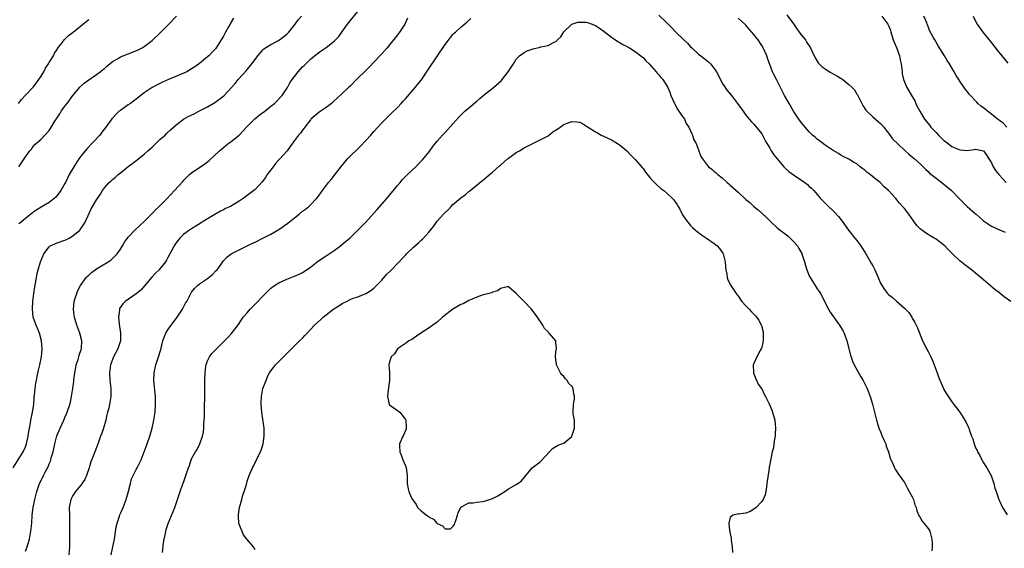
# Model space of a CAD drawing. Units: inches. Extents: x 2574000 to 2577000, y 1515000 to 1518000.
# Drawn here: x 2574204 to 2574452, y 1517405 to 1517538 of the extents above; entities that cross this region are included whole.
import ezdxf

# ---------------------------------------------------------------- set-up
doc = ezdxf.new("R2010")
doc.units = ezdxf.units.IN
doc.header["$MEASUREMENT"] = 0
doc.layers.add('LD25741515_10ft', color=83, linetype='Continuous')

msp = doc.modelspace()

# ---------------------------------------------------------------- linework, layer by layer
at = {"layer": 'LD25741515_10ft'}
for points, elevation in [([(2574201.95, 1517425), (2574204.47, 1517429), (2574205, 1517430.26), (2574205.29, 1517431), (2574205.4, 1517431.4), (2574205.74, 1517433), (2574205.85, 1517434.15), (2574206.06, 1517435), (2574206.33, 1517436.33), (2574206.42, 1517437), (2574206.84, 1517439), (2574207.12, 1517441), (2574207.25, 1517442.75), (2574207.32, 1517443.32), (2574207.47, 1517445), (2574207.66, 1517446.34), (2574207.78, 1517447), (2574208.01, 1517448.01), (2574208.33, 1517449.67), (2574208.65, 1517451), (2574209.05, 1517453), (2574209.24, 1517455), (2574209.1, 1517457), (2574208.54, 1517459), (2574207.69, 1517461), (2574207.01, 1517463), (2574206.78, 1517465), (2574206.86, 1517467), (2574207.12, 1517469), (2574207.36, 1517470.64), (2574207.59, 1517471.59), (2574207.8, 1517473), (2574207.97, 1517474.03), (2574208.2, 1517475), (2574208.8, 1517477), (2574209.65, 1517479), (2574211, 1517480.78), (2574211.29, 1517481), (2574212.45, 1517481.55), (2574213, 1517481.75), (2574215, 1517482.49), (2574215.35, 1517482.65), (2574216.04, 1517483), (2574217, 1517483.53), (2574218.74, 1517485), (2574218.87, 1517485.13), (2574219.7, 1517486.3), (2574220.08, 1517487), (2574221.65, 1517490.35), (2574223, 1517492.68), (2574223.94, 1517494.06), (2574224.51, 1517495), (2574225, 1517495.68), (2574226.18, 1517497), (2574226.61, 1517497.39), (2574227, 1517497.75), (2574227.7, 1517498.3), (2574228.47, 1517499), (2574229, 1517499.43), (2574231, 1517501.04), (2574232.14, 1517501.86), (2574233, 1517502.59), (2574233.24, 1517502.76), (2574235, 1517504.18), (2574235.92, 1517505), (2574237, 1517505.93), (2574238.1, 1517507), (2574239, 1517507.84), (2574240.29, 1517509), (2574240.64, 1517509.36), (2574241.68, 1517510.33), (2574243, 1517511.47), (2574244.97, 1517513), (2574246.27, 1517513.73), (2574247.62, 1517514.38), (2574248.8, 1517515), (2574251, 1517516.12), (2574252.82, 1517517.18), (2574255.1, 1517518.9), (2574257.97, 1517522.03), (2574258.77, 1517523), (2574260.75, 1517525.25), (2574262.19, 1517527), (2574263, 1517528.1), (2574263.74, 1517529), (2574264.29, 1517529.71), (2574265, 1517530.49), (2574265.25, 1517530.75), (2574267, 1517531.9), (2574268.79, 1517532.79), (2574269.15, 1517533), (2574271, 1517534.43), (2574271.52, 1517535), (2574273.11, 1517537), (2574273.91, 1517538.09), (2574274.74, 1517539)], 8640), ([(2574203.32, 1517501), (2574204.01, 1517501.99), (2574205, 1517503.5), (2574206.14, 1517505), (2574206.54, 1517505.46), (2574207, 1517506.09), (2574207.43, 1517506.57), (2574207.86, 1517507), (2574209, 1517507.98), (2574211, 1517510.12), (2574211.38, 1517510.62), (2574212.48, 1517512.48), (2574213, 1517513.32), (2574213.67, 1517514.33), (2574214.07, 1517515), (2574215, 1517516.29), (2574215.55, 1517517), (2574217, 1517518.99), (2574218.84, 1517521.16), (2574219.89, 1517522.11), (2574221.05, 1517522.95), (2574223, 1517524.3), (2574223.92, 1517525), (2574224.52, 1517525.48), (2574225, 1517525.82), (2574225.59, 1517526.41), (2574226.3, 1517527), (2574227, 1517527.53), (2574228.26, 1517528.26), (2574229, 1517528.74), (2574231, 1517529.51), (2574232.09, 1517529.91), (2574233.49, 1517530.51), (2574234.46, 1517531), (2574235, 1517531.37), (2574237, 1517532.85), (2574237.19, 1517533), (2574239.14, 1517534.86), (2574241, 1517536.78), (2574243.21, 1517539)], 8620), ([(2574205, 1517403.97), (2574205.45, 1517405), (2574205.63, 1517405.63), (2574206.07, 1517407), (2574206.42, 1517409), (2574206.59, 1517411), (2574206.74, 1517413), (2574206.99, 1517415), (2574207.37, 1517417), (2574207.69, 1517418.31), (2574207.9, 1517419), (2574208.6, 1517421), (2574208.75, 1517421.25), (2574209, 1517421.83), (2574209.39, 1517422.61), (2574209.56, 1517423), (2574210.08, 1517424.08), (2574210.73, 1517425.27), (2574211, 1517425.99), (2574211.31, 1517426.69), (2574211.4, 1517427), (2574211.53, 1517427.53), (2574212, 1517429), (2574212.23, 1517429.77), (2574212.46, 1517431), (2574212.98, 1517433.02), (2574213.78, 1517435), (2574214.69, 1517437), (2574215, 1517437.72), (2574215.42, 1517438.58), (2574215.59, 1517439), (2574216.26, 1517441), (2574216.41, 1517441.59), (2574216.69, 1517443), (2574216.98, 1517445.02), (2574217.2, 1517446.8), (2574217.22, 1517447.22), (2574217.47, 1517449), (2574217.72, 1517450.28), (2574217.87, 1517451), (2574218.31, 1517452.31), (2574218.5, 1517453), (2574218.59, 1517453.41), (2574219.12, 1517454.88), (2574219.17, 1517455), (2574219.19, 1517455.19), (2574219.3, 1517457), (2574218.76, 1517459), (2574218.01, 1517461), (2574217.54, 1517462.46), (2574217.38, 1517463), (2574217.35, 1517463.35), (2574217.12, 1517465), (2574217.34, 1517467), (2574217.52, 1517467.52), (2574217.96, 1517469), (2574218.26, 1517469.74), (2574218.95, 1517471), (2574220.38, 1517473), (2574220.66, 1517473.34), (2574221, 1517473.64), (2574221.68, 1517474.32), (2574223, 1517475.26), (2574225.94, 1517477), (2574226.55, 1517477.45), (2574227, 1517477.86), (2574227.61, 1517478.39), (2574228.15, 1517479), (2574229, 1517480.21), (2574229.53, 1517481), (2574230.06, 1517481.94), (2574230.81, 1517483), (2574231, 1517483.24), (2574232.62, 1517485), (2574233.87, 1517486.13), (2574235, 1517487.13), (2574237, 1517489.15), (2574237.87, 1517490.13), (2574238.81, 1517491), (2574240.78, 1517493), (2574242.7, 1517495), (2574244.73, 1517497.27), (2574245, 1517497.59), (2574246.43, 1517499), (2574247, 1517499.49), (2574250.29, 1517501.71), (2574251.39, 1517502.6), (2574254.01, 1517505), (2574255, 1517505.85), (2574255.67, 1517506.33), (2574256.5, 1517507), (2574257, 1517507.33), (2574259, 1517509), (2574259.97, 1517510.03), (2574260.84, 1517511), (2574262.94, 1517513.06), (2574264.01, 1517513.99), (2574265.44, 1517515), (2574267, 1517516.26), (2574267.96, 1517517), (2574269.86, 1517519), (2574271.17, 1517521), (2574271.83, 1517522.17), (2574272.36, 1517523), (2574273.87, 1517525), (2574274.43, 1517525.57), (2574275, 1517526.18), (2574275.41, 1517526.59), (2574275.8, 1517527), (2574277, 1517528.16), (2574278.02, 1517529), (2574279, 1517529.78), (2574279.75, 1517530.25), (2574281, 1517531.11), (2574283, 1517532.7), (2574283.31, 1517533), (2574284.15, 1517533.85), (2574284.93, 1517535), (2574286.37, 1517537), (2574287, 1517537.82), (2574289, 1517540.19)], 8650), ([(2574365, 1517539.28), (2574367, 1517537.34), (2574367.33, 1517537), (2574368.19, 1517536.19), (2574369.31, 1517535), (2574371.34, 1517533), (2574372.2, 1517532.2), (2574373, 1517531.3), (2574373.29, 1517531), (2574375, 1517529.45), (2574375.56, 1517529), (2574376.39, 1517528.39), (2574377.51, 1517527.51), (2574378.03, 1517527), (2574379, 1517525.79), (2574379.55, 1517525), (2574380.05, 1517524.05), (2574381, 1517522.07), (2574381.72, 1517521), (2574382.25, 1517520.25), (2574383.34, 1517519), (2574384.88, 1517517), (2574386.26, 1517515), (2574387, 1517514.04), (2574387.82, 1517513), (2574388.37, 1517512.37), (2574389, 1517511.74), (2574391, 1517509.27), (2574391.15, 1517509), (2574391.75, 1517507.75), (2574392.18, 1517507), (2574393, 1517505.7), (2574393.4, 1517505), (2574394.02, 1517504.02), (2574396.6, 1517501), (2574396.77, 1517500.77), (2574397, 1517500.57), (2574397.79, 1517499.79), (2574399, 1517498.93), (2574401.9, 1517497), (2574402.51, 1517496.51), (2574403, 1517496.03), (2574403.56, 1517495.56), (2574404.1, 1517495), (2574405.81, 1517493), (2574406.41, 1517492.41), (2574407.39, 1517491.39), (2574409.44, 1517489.44), (2574410.41, 1517488.41), (2574411.26, 1517487.26), (2574412.88, 1517485), (2574414.51, 1517483), (2574415, 1517482.37), (2574416.02, 1517481), (2574417.29, 1517479), (2574418.65, 1517476.65), (2574419, 1517475.94), (2574419.51, 1517475), (2574420.4, 1517473), (2574420.57, 1517472.57), (2574421, 1517471.58), (2574421.19, 1517471.19), (2574422, 1517470), (2574422.78, 1517469), (2574423, 1517468.78), (2574423.98, 1517467.98), (2574425, 1517467.06), (2574427, 1517465.33), (2574428.17, 1517464.17), (2574428.87, 1517463), (2574429, 1517462.73), (2574429.69, 1517461.69), (2574430.02, 1517461), (2574430.32, 1517460.32), (2574431.62, 1517457), (2574432.1, 1517456.1), (2574432.58, 1517455), (2574433, 1517454.33), (2574433.66, 1517453), (2574434.09, 1517452.09), (2574434.57, 1517451), (2574435.31, 1517449), (2574435.71, 1517447.71), (2574436.87, 1517445), (2574437, 1517444.75), (2574437.64, 1517443.64), (2574439, 1517441.64), (2574439.53, 1517441), (2574440.16, 1517440.16), (2574440.98, 1517439), (2574442.29, 1517437), (2574442.56, 1517436.56), (2574443.26, 1517435), (2574443.36, 1517434.64), (2574443.96, 1517433), (2574444.29, 1517432.29), (2574444.6, 1517431), (2574445, 1517430.03), (2574445.36, 1517429.36), (2574445.48, 1517429), (2574446.05, 1517428.05), (2574446.57, 1517427), (2574447, 1517426.26), (2574447.83, 1517425), (2574448.23, 1517424.23), (2574448.92, 1517423), (2574449.61, 1517421), (2574449.86, 1517419.86), (2574450.15, 1517419), (2574450.83, 1517417), (2574451, 1517416.63), (2574451.8, 1517415), (2574453, 1517413.11)], 8670), ([(2574397.31, 1517539.31), (2574399, 1517537.06), (2574399.82, 1517535.82), (2574400.46, 1517535), (2574401, 1517534.22), (2574402.01, 1517533), (2574402.38, 1517532.38), (2574403.27, 1517531), (2574403.55, 1517530.45), (2574404.48, 1517528.48), (2574405.25, 1517527.25), (2574405.47, 1517527), (2574406.25, 1517526.25), (2574407, 1517525.71), (2574408.06, 1517525), (2574409.97, 1517523.97), (2574411.21, 1517523.21), (2574411.49, 1517523), (2574413, 1517521.8), (2574413.81, 1517521), (2574414.38, 1517520.38), (2574415, 1517519.35), (2574415.14, 1517519.14), (2574415.38, 1517518.62), (2574416.48, 1517516.48), (2574417.26, 1517515.26), (2574417.49, 1517515), (2574419, 1517513.62), (2574419.75, 1517513), (2574420.42, 1517512.42), (2574421, 1517511.94), (2574421.78, 1517511), (2574422.29, 1517510.28), (2574423, 1517509.48), (2574424.03, 1517508.03), (2574427, 1517505.15), (2574428.15, 1517504.15), (2574429.54, 1517503), (2574431, 1517501.7), (2574431.75, 1517501), (2574432.36, 1517500.36), (2574433, 1517499.8), (2574433.39, 1517499.39), (2574435, 1517498.1), (2574437, 1517496.62), (2574438.95, 1517495), (2574440.86, 1517493), (2574441, 1517492.84), (2574441.91, 1517491.91), (2574442.9, 1517491), (2574445, 1517489.12), (2574445.12, 1517489), (2574447, 1517487.36), (2574447.47, 1517487), (2574449, 1517485.98), (2574451, 1517485.04), (2574452.46, 1517484.46)], 8650), ([(2574421.28, 1517539), (2574422.8, 1517537), (2574423, 1517536.67), (2574423.47, 1517535.47), (2574423.57, 1517535), (2574423.8, 1517534.2), (2574424.21, 1517533), (2574424.44, 1517532.44), (2574425, 1517531.14), (2574425.8, 1517529), (2574425.98, 1517527.98), (2574426.23, 1517527), (2574426.38, 1517525.62), (2574426.41, 1517525), (2574426.45, 1517524.45), (2574426.76, 1517523), (2574427, 1517522.42), (2574427.64, 1517521), (2574429, 1517518.73), (2574429.61, 1517517.61), (2574429.92, 1517517), (2574430.24, 1517516.24), (2574430.9, 1517515), (2574432.06, 1517513), (2574433.4, 1517511.4), (2574433.7, 1517511), (2574435, 1517509.61), (2574435.59, 1517509), (2574436.32, 1517508.32), (2574437, 1517507.62), (2574437.37, 1517507.37), (2574437.82, 1517507), (2574439, 1517506.12), (2574440.6, 1517505.4), (2574441, 1517505.26), (2574442.88, 1517505.12), (2574444.68, 1517505.32), (2574445, 1517505.43), (2574447, 1517505), (2574447.84, 1517503.84), (2574448.36, 1517503), (2574449, 1517502.02), (2574449.45, 1517501), (2574450.05, 1517500.05), (2574450.89, 1517499), (2574452.75, 1517497)], 8640), ([(2574452.87, 1517511), (2574451.98, 1517511.98), (2574451, 1517512.65), (2574450.82, 1517512.82), (2574450.55, 1517513), (2574449, 1517514.31), (2574448, 1517515), (2574447.47, 1517515.47), (2574447, 1517515.87), (2574446.33, 1517516.33), (2574445.56, 1517517), (2574445.27, 1517517.27), (2574443.35, 1517519.35), (2574443, 1517519.82), (2574442.46, 1517520.46), (2574442.11, 1517521), (2574441, 1517522.6), (2574440.74, 1517523), (2574440.07, 1517524.07), (2574439.57, 1517525), (2574438.41, 1517527), (2574437.83, 1517527.83), (2574437.14, 1517529), (2574435.54, 1517531.54), (2574435, 1517532.49), (2574434.68, 1517533), (2574434.32, 1517533.68), (2574433.39, 1517535.39), (2574433, 1517536.39), (2574432.82, 1517536.82), (2574432.78, 1517537), (2574432.64, 1517537.36), (2574431.93, 1517539)], 8630), ([(2574444.38, 1517539), (2574445, 1517537.77), (2574445.43, 1517537), (2574446.85, 1517535), (2574449, 1517532.32), (2574450.44, 1517530.44), (2574451.65, 1517529), (2574453.12, 1517527.12)], 8620), ([(2574203.24, 1517517), (2574204.03, 1517517.97), (2574204.97, 1517519), (2574207, 1517521.11), (2574207.85, 1517522.15), (2574209, 1517523.87), (2574209.64, 1517525), (2574210.08, 1517525.92), (2574210.83, 1517527), (2574211, 1517527.32), (2574212.1, 1517529), (2574212.36, 1517529.64), (2574213, 1517530.58), (2574213.15, 1517530.85), (2574214.2, 1517532.2), (2574214.78, 1517533), (2574215.9, 1517534.1), (2574217.08, 1517535), (2574220.37, 1517537.63), (2574221, 1517538.17)], 8610), ([(2574257.53, 1517538.47), (2574256.79, 1517537.21), (2574256.7, 1517537), (2574256.31, 1517536.31), (2574255.54, 1517535), (2574255, 1517533.93), (2574254.49, 1517533), (2574253.2, 1517531), (2574253, 1517530.75), (2574252.13, 1517529.87), (2574251.3, 1517529), (2574251, 1517528.71), (2574249, 1517527.04), (2574247.82, 1517526.18), (2574247, 1517525.69), (2574245.77, 1517525), (2574245, 1517524.62), (2574244.36, 1517524.36), (2574243, 1517523.76), (2574241.19, 1517523), (2574239.67, 1517522.33), (2574239, 1517522), (2574238.3, 1517521.7), (2574236.99, 1517521.01), (2574235, 1517519.66), (2574233, 1517518.06), (2574231.53, 1517517), (2574231, 1517516.59), (2574229, 1517515.22), (2574228.71, 1517515), (2574227.81, 1517514.19), (2574227, 1517513.29), (2574226.87, 1517513.13), (2574225.35, 1517511), (2574225, 1517510.58), (2574224.31, 1517509.69), (2574223.81, 1517509), (2574221.98, 1517507), (2574220.5, 1517505.49), (2574219, 1517503.64), (2574218.54, 1517503), (2574217.21, 1517501), (2574216.1, 1517499), (2574215.72, 1517498.28), (2574215.14, 1517497), (2574215, 1517496.74), (2574213.97, 1517495), (2574213, 1517493.7), (2574212.66, 1517493.34), (2574212.3, 1517493), (2574211, 1517491.94), (2574209, 1517490.81), (2574207.86, 1517490.14), (2574207, 1517489.55), (2574206.69, 1517489.31), (2574206.35, 1517489), (2574205, 1517487.95), (2574203.9, 1517487), (2574203.39, 1517486.61)], 8630), ([(2574301.53, 1517538.47), (2574300.8, 1517537), (2574299.51, 1517535), (2574299, 1517534.27), (2574298.43, 1517533.57), (2574297, 1517531.75), (2574296.35, 1517531), (2574295, 1517529.52), (2574294.55, 1517529), (2574291.83, 1517526.17), (2574290.63, 1517525), (2574289, 1517523.36), (2574288.61, 1517523), (2574287, 1517521.35), (2574286.61, 1517521), (2574285, 1517519.45), (2574283.71, 1517518.29), (2574283, 1517517.62), (2574282.28, 1517517), (2574281, 1517515.96), (2574279.24, 1517514.76), (2574278.13, 1517513.87), (2574277.12, 1517513), (2574277, 1517512.86), (2574275.55, 1517511), (2574275.33, 1517510.67), (2574275, 1517510.25), (2574274.49, 1517509.51), (2574273.99, 1517509), (2574273, 1517507.64), (2574271.91, 1517506.09), (2574271.09, 1517505), (2574271, 1517504.92), (2574269.28, 1517503), (2574269, 1517502.73), (2574268.2, 1517501.8), (2574267.55, 1517501), (2574266.11, 1517499), (2574265.69, 1517498.31), (2574264.83, 1517497.17), (2574263, 1517495.25), (2574262.71, 1517495), (2574261, 1517493.71), (2574260.58, 1517493.42), (2574260.03, 1517493), (2574259, 1517492.33), (2574256.77, 1517491), (2574255.57, 1517490.43), (2574255, 1517490.11), (2574254.26, 1517489.74), (2574251, 1517487.82), (2574248.03, 1517485.97), (2574247, 1517485.35), (2574246.47, 1517485), (2574245, 1517483.96), (2574244.03, 1517483), (2574243.56, 1517482.44), (2574243, 1517481.71), (2574242.54, 1517481), (2574241.96, 1517479.96), (2574241.46, 1517479), (2574241.32, 1517478.68), (2574241, 1517478.11), (2574240.62, 1517477.38), (2574240.35, 1517477), (2574239, 1517475.26), (2574238.78, 1517475), (2574237.9, 1517474.1), (2574236.92, 1517473.08), (2574235.1, 1517470.9), (2574234.13, 1517469.87), (2574233, 1517468.89), (2574230.2, 1517467), (2574229.58, 1517466.42), (2574228.81, 1517465.19), (2574228.76, 1517465), (2574228.76, 1517464.76), (2574228.55, 1517463), (2574228.72, 1517461.28), (2574229.06, 1517459), (2574228.99, 1517457), (2574228.32, 1517455), (2574227.29, 1517453), (2574226.53, 1517451), (2574226.37, 1517449.63), (2574226.25, 1517449), (2574226.36, 1517447), (2574226.58, 1517445), (2574226.59, 1517443), (2574226.24, 1517441), (2574226.05, 1517440.05), (2574225.78, 1517439), (2574225.61, 1517438.39), (2574225.32, 1517437), (2574224.71, 1517435), (2574224.27, 1517433.73), (2574223.98, 1517433), (2574223.45, 1517431.45), (2574223.24, 1517430.76), (2574223, 1517430.09), (2574222.56, 1517429), (2574222.32, 1517428.32), (2574221.53, 1517426.47), (2574221.15, 1517425), (2574220.45, 1517423), (2574220, 1517422), (2574219, 1517420.56), (2574217.65, 1517419), (2574217, 1517418.02), (2574216.48, 1517417), (2574216.1, 1517415), (2574216.12, 1517413), (2574216.17, 1517411), (2574216.12, 1517408.12), (2574216.12, 1517405), (2574215.95, 1517403)], 8660), ([(2574226.66, 1517403), (2574227.11, 1517405), (2574227.43, 1517406.57), (2574227.56, 1517407.56), (2574227.94, 1517410.06), (2574228.16, 1517411), (2574228.77, 1517412.76), (2574228.87, 1517413.13), (2574229, 1517413.41), (2574229.66, 1517415), (2574230.47, 1517417), (2574231, 1517418.74), (2574231.52, 1517421), (2574231.83, 1517422.17), (2574232.22, 1517423), (2574233, 1517424.58), (2574233.26, 1517425), (2574233.83, 1517426.17), (2574234.26, 1517427), (2574235.04, 1517429), (2574235.76, 1517431), (2574236.44, 1517433), (2574237, 1517435), (2574237.44, 1517437), (2574237.76, 1517439), (2574237.9, 1517441), (2574237.84, 1517443), (2574237.45, 1517447), (2574237.5, 1517449), (2574237.95, 1517451), (2574238.65, 1517453), (2574239.18, 1517454.82), (2574239.69, 1517457), (2574240.02, 1517457.98), (2574240.45, 1517459), (2574241, 1517459.86), (2574241.8, 1517461), (2574242.34, 1517461.66), (2574243.2, 1517462.8), (2574244.68, 1517465), (2574245.48, 1517466.52), (2574245.81, 1517467), (2574246.79, 1517469), (2574247, 1517469.32), (2574247.75, 1517470.25), (2574248.45, 1517471), (2574249, 1517471.43), (2574251, 1517472.81), (2574252.25, 1517473.75), (2574253.23, 1517474.77), (2574253.41, 1517475), (2574255, 1517477.21), (2574255.85, 1517478.15), (2574257, 1517479.03), (2574259, 1517480.05), (2574262.34, 1517481.66), (2574263, 1517481.97), (2574265, 1517482.95), (2574267, 1517484), (2574269, 1517485.14), (2574271.28, 1517486.72), (2574273, 1517488.11), (2574274.15, 1517489), (2574275, 1517489.75), (2574275.72, 1517490.28), (2574276.56, 1517491), (2574277, 1517491.42), (2574278.52, 1517493), (2574279, 1517493.57), (2574279.63, 1517494.37), (2574280.03, 1517495), (2574281.54, 1517497), (2574282.2, 1517497.8), (2574283.09, 1517498.91), (2574284.83, 1517501.17), (2574286.39, 1517503), (2574289.76, 1517506.24), (2574292.25, 1517509), (2574293, 1517509.9), (2574294.03, 1517511), (2574295, 1517512.07), (2574296.45, 1517513.55), (2574297, 1517514.02), (2574297.47, 1517514.53), (2574299, 1517515.96), (2574299.95, 1517517), (2574300.43, 1517517.57), (2574301, 1517518.17), (2574303.47, 1517521), (2574304.16, 1517521.84), (2574305.03, 1517522.97), (2574306.61, 1517525.39), (2574309.12, 1517529), (2574311, 1517531.82), (2574312.36, 1517533.64), (2574313, 1517534.38), (2574313.31, 1517534.69), (2574313.67, 1517535), (2574315, 1517536.2), (2574316.54, 1517537.46), (2574317.55, 1517538.45)], 8670), ([(2574239.64, 1517403.64), (2574239.92, 1517406.08), (2574240.07, 1517407), (2574240.37, 1517408.37), (2574240.47, 1517409), (2574240.57, 1517409.43), (2574241.08, 1517410.92), (2574242.75, 1517415), (2574243, 1517415.69), (2574243.4, 1517417), (2574244.08, 1517419), (2574244.7, 1517420.7), (2574244.88, 1517421.12), (2574245, 1517421.5), (2574245.55, 1517423), (2574245.77, 1517423.77), (2574246.18, 1517425), (2574246.42, 1517425.58), (2574246.89, 1517427), (2574247, 1517427.23), (2574248.01, 1517429), (2574248.4, 1517429.6), (2574249.09, 1517431), (2574249.77, 1517433), (2574249.96, 1517434.04), (2574250.06, 1517435), (2574250.1, 1517436.1), (2574250.18, 1517437), (2574250.22, 1517437.78), (2574250.25, 1517440.25), (2574250.33, 1517443), (2574250.36, 1517445.64), (2574250.35, 1517447), (2574250.4, 1517449), (2574250.61, 1517450.61), (2574250.65, 1517451), (2574251, 1517451.99), (2574251.48, 1517453), (2574252.12, 1517453.88), (2574253, 1517454.8), (2574255, 1517456.81), (2574256.11, 1517457.89), (2574257.09, 1517458.91), (2574258.82, 1517461.18), (2574260.04, 1517463), (2574261, 1517464.11), (2574261.79, 1517465), (2574263.4, 1517466.6), (2574265, 1517468.36), (2574265.61, 1517469), (2574267, 1517470.31), (2574267.93, 1517471), (2574269, 1517471.66), (2574271, 1517472.61), (2574272.72, 1517473.28), (2574273, 1517473.41), (2574274.14, 1517473.86), (2574275, 1517474.31), (2574275.44, 1517474.56), (2574277, 1517475.65), (2574278.72, 1517477), (2574280.07, 1517477.93), (2574281, 1517478.48), (2574283, 1517479.82), (2574284.59, 1517481), (2574285.88, 1517482.12), (2574286.92, 1517483), (2574289, 1517484.97), (2574290.02, 1517485.98), (2574291, 1517487.01), (2574293.84, 1517490.16), (2574296.28, 1517493), (2574299, 1517496.26), (2574299.66, 1517497), (2574300.26, 1517497.74), (2574301.25, 1517498.75), (2574301.54, 1517499), (2574303.61, 1517501), (2574304.29, 1517501.71), (2574305, 1517502.39), (2574305.29, 1517502.71), (2574307, 1517504.77), (2574307.93, 1517506.07), (2574309, 1517507.42), (2574310.38, 1517509), (2574311, 1517509.65), (2574313, 1517511.85), (2574314.45, 1517513.55), (2574315.46, 1517514.54), (2574316.03, 1517515), (2574317, 1517515.88), (2574319, 1517517.53), (2574319.76, 1517518.24), (2574321, 1517519.24), (2574323.25, 1517521), (2574325.22, 1517522.78), (2574325.44, 1517523), (2574326.98, 1517525), (2574327.76, 1517526.24), (2574328.27, 1517527), (2574329, 1517528.18), (2574329.84, 1517529), (2574331, 1517529.83), (2574331.74, 1517530.26), (2574333, 1517530.64), (2574333.26, 1517530.74), (2574335, 1517531.17), (2574335.23, 1517531.24), (2574337, 1517531.64), (2574338.36, 1517532.36), (2574339, 1517532.61), (2574339.44, 1517533), (2574340.22, 1517533.78), (2574341, 1517535.03), (2574343, 1517536.97), (2574344.52, 1517537.48), (2574345, 1517537.53), (2574346.53, 1517537.47), (2574347, 1517537.4), (2574348.18, 1517537), (2574348.75, 1517536.75), (2574349, 1517536.66), (2574350, 1517536), (2574351.18, 1517535.18), (2574353, 1517533.7), (2574354.07, 1517533), (2574354.61, 1517532.61), (2574355, 1517532.41), (2574355.89, 1517531.89), (2574357, 1517531.35), (2574357.2, 1517531.2), (2574357.57, 1517531), (2574359, 1517530.13), (2574360.48, 1517529), (2574360.74, 1517528.74), (2574361, 1517528.54), (2574361.72, 1517527.72), (2574362.56, 1517527), (2574364.33, 1517525), (2574364.61, 1517524.61), (2574365, 1517524.19), (2574365.51, 1517523.51), (2574365.99, 1517523), (2574367, 1517521.46), (2574367.25, 1517521), (2574367.8, 1517519.8), (2574368.03, 1517519), (2574368.95, 1517516.95), (2574369, 1517516.88), (2574369.65, 1517515.65), (2574371, 1517513.71), (2574371.46, 1517513), (2574371.89, 1517511.89), (2574372.57, 1517511), (2574373, 1517510.05), (2574373.29, 1517509.29), (2574373.5, 1517509), (2574373.8, 1517507.8), (2574374.31, 1517507), (2574375, 1517505.27), (2574375.61, 1517503.61), (2574375.98, 1517503), (2574377, 1517501.66), (2574377.56, 1517501), (2574378.38, 1517500.38), (2574379, 1517499.79), (2574379.44, 1517499.44), (2574379.89, 1517499), (2574381, 1517498.16), (2574382.25, 1517497), (2574382.67, 1517496.67), (2574383, 1517496.38), (2574385, 1517494.54), (2574387, 1517492.76), (2574387.96, 1517491.96), (2574389, 1517491), (2574390.1, 1517490.1), (2574392.16, 1517488.16), (2574393.16, 1517487.16), (2574395, 1517485.51), (2574397.54, 1517483.54), (2574398.14, 1517483), (2574399, 1517482.14), (2574399.98, 1517481), (2574400.38, 1517480.38), (2574401.1, 1517479.1), (2574401.14, 1517479), (2574401.79, 1517477), (2574402.03, 1517476.03), (2574402.34, 1517475), (2574403, 1517473.44), (2574403.22, 1517473), (2574404.51, 1517471), (2574405, 1517470.21), (2574405.51, 1517469.51), (2574405.79, 1517469), (2574406.27, 1517468.27), (2574406.84, 1517467), (2574407.88, 1517465), (2574408.29, 1517464.29), (2574409.09, 1517463.09), (2574410.62, 1517461), (2574411.52, 1517459.52), (2574411.8, 1517459), (2574412.49, 1517457), (2574413.39, 1517453.39), (2574413.88, 1517451.88), (2574414.29, 1517451), (2574415.97, 1517447.96), (2574416.58, 1517447), (2574417, 1517446.22), (2574417.57, 1517445), (2574418.35, 1517443), (2574418.99, 1517441.01), (2574419.36, 1517439.36), (2574419.63, 1517438.37), (2574419.93, 1517437), (2574420.18, 1517436.18), (2574420.58, 1517435), (2574421, 1517434.06), (2574421.44, 1517433), (2574421.89, 1517431.89), (2574422.29, 1517431), (2574422.44, 1517430.44), (2574422.96, 1517429), (2574423.4, 1517427.4), (2574424.16, 1517425.84), (2574424.49, 1517425), (2574424.65, 1517424.65), (2574425, 1517424.14), (2574425.44, 1517423.44), (2574427, 1517421.26), (2574427.76, 1517419.76), (2574428.25, 1517419), (2574429, 1517417.66), (2574429.31, 1517417), (2574429.67, 1517415.67), (2574429.97, 1517415), (2574430.14, 1517414.14), (2574430.76, 1517412.76), (2574431, 1517412.47), (2574431.47, 1517411.47), (2574431.93, 1517411), (2574433, 1517409.64), (2574433.41, 1517409), (2574433.98, 1517407), (2574434.04, 1517405.96), (2574434.06, 1517405), (2574433.98, 1517403.98)], 8680), ([(2574453.87, 1517467), (2574452.18, 1517468.18), (2574451.18, 1517469), (2574451, 1517469.12), (2574449.93, 1517469.93), (2574447, 1517472.43), (2574445, 1517474.12), (2574443.93, 1517475), (2574442.26, 1517476.26), (2574441, 1517477.28), (2574439.08, 1517479.08), (2574438.07, 1517480.07), (2574437.21, 1517481), (2574437, 1517481.19), (2574435, 1517482.72), (2574434.55, 1517483), (2574433.54, 1517483.54), (2574433, 1517483.89), (2574432.31, 1517484.31), (2574431, 1517485.33), (2574430.17, 1517486.17), (2574429.3, 1517487.3), (2574428.1, 1517489), (2574427, 1517490.48), (2574426.56, 1517491), (2574425.81, 1517491.81), (2574424.81, 1517493), (2574422.97, 1517495), (2574421.93, 1517495.93), (2574420.86, 1517497), (2574419, 1517498.45), (2574418.35, 1517499), (2574417.58, 1517499.58), (2574417, 1517500.13), (2574416.49, 1517500.49), (2574415.88, 1517501), (2574415, 1517501.7), (2574414.16, 1517502.16), (2574413, 1517502.87), (2574411.57, 1517503.57), (2574411, 1517503.91), (2574410.34, 1517504.34), (2574409, 1517505.11), (2574407, 1517506.46), (2574406.22, 1517507), (2574405.53, 1517507.53), (2574405, 1517507.98), (2574404.46, 1517508.46), (2574403.83, 1517509), (2574403, 1517509.83), (2574401.92, 1517511), (2574401.5, 1517511.5), (2574401, 1517512.06), (2574400.35, 1517513), (2574399, 1517515.07), (2574397.95, 1517517), (2574397, 1517518.57), (2574396.76, 1517519), (2574396.16, 1517520.16), (2574395.69, 1517521), (2574394.68, 1517523), (2574394.15, 1517524.15), (2574393.74, 1517525), (2574392.45, 1517528.45), (2574392.26, 1517529), (2574391.34, 1517531), (2574391, 1517531.59), (2574390.04, 1517533), (2574389.6, 1517533.6), (2574389, 1517534.39), (2574387.77, 1517535.77), (2574387, 1517536.7), (2574386.7, 1517537), (2574385, 1517538.54)], 8660), ([(2574263, 1517404.3), (2574262.58, 1517405), (2574261, 1517406.89), (2574260.95, 1517407), (2574260.1, 1517408.1), (2574259, 1517410.73), (2574258.93, 1517411), (2574258.79, 1517412.79), (2574258.82, 1517413.18), (2574259.09, 1517415), (2574259.66, 1517417), (2574259.94, 1517418.06), (2574260.28, 1517419), (2574260.81, 1517420.81), (2574261, 1517421.57), (2574261.53, 1517423), (2574262.36, 1517425), (2574262.58, 1517425.42), (2574263, 1517426.29), (2574263.28, 1517426.72), (2574263.74, 1517427.75), (2574264.4, 1517429), (2574264.57, 1517429.43), (2574265.03, 1517431), (2574265.33, 1517433), (2574265.29, 1517435), (2574264.74, 1517439), (2574264.56, 1517441), (2574264.56, 1517441.44), (2574264.62, 1517443), (2574265.01, 1517445), (2574265.55, 1517446.45), (2574266.36, 1517448.36), (2574266.65, 1517449), (2574266.81, 1517449.19), (2574267, 1517449.5), (2574267.67, 1517450.33), (2574268.15, 1517451), (2574269, 1517451.8), (2574271, 1517453.82), (2574271.6, 1517454.4), (2574272.2, 1517455), (2574273, 1517455.74), (2574274.26, 1517457), (2574275, 1517457.71), (2574275.61, 1517458.39), (2574276.13, 1517459), (2574277, 1517459.89), (2574278.05, 1517461), (2574279.6, 1517462.4), (2574280.21, 1517463), (2574281, 1517463.63), (2574282.91, 1517465.09), (2574284.13, 1517465.87), (2574285, 1517466.44), (2574285.38, 1517466.62), (2574286.08, 1517467), (2574287, 1517467.47), (2574287.78, 1517467.78), (2574289, 1517468.19), (2574291, 1517468.99), (2574292.22, 1517469.78), (2574293, 1517470.37), (2574295, 1517472.34), (2574296.25, 1517473.75), (2574297.51, 1517475), (2574299, 1517476.58), (2574299.43, 1517477), (2574300.19, 1517477.81), (2574301, 1517478.71), (2574301.29, 1517479), (2574303, 1517480.67), (2574304.26, 1517481.75), (2574305, 1517482.46), (2574305.3, 1517482.7), (2574307, 1517484.6), (2574307.32, 1517485), (2574308.05, 1517485.95), (2574308.82, 1517487), (2574309, 1517487.22), (2574310.57, 1517489), (2574311, 1517489.42), (2574311.83, 1517490.17), (2574312.55, 1517491), (2574313, 1517491.44), (2574315, 1517493.18), (2574316.09, 1517493.91), (2574317, 1517494.73), (2574317.35, 1517495), (2574321, 1517497.97), (2574321.55, 1517498.45), (2574323, 1517499.6), (2574324.77, 1517501.23), (2574325, 1517501.4), (2574326.79, 1517503), (2574327, 1517503.17), (2574329, 1517504.59), (2574329.78, 1517505), (2574331, 1517505.79), (2574331.82, 1517506.18), (2574333, 1517506.8), (2574333.49, 1517507), (2574335, 1517507.76), (2574337, 1517508.84), (2574338.23, 1517509.77), (2574339, 1517510.27), (2574340.03, 1517511), (2574341, 1517511.66), (2574343, 1517512.42), (2574344.34, 1517512.34), (2574345, 1517512.22), (2574345.82, 1517511.82), (2574349, 1517509.78), (2574349.53, 1517509.53), (2574350.46, 1517509), (2574351, 1517508.73), (2574353, 1517507.79), (2574355, 1517506.59), (2574356.91, 1517505), (2574357.92, 1517503.92), (2574359, 1517502.85), (2574360.77, 1517500.77), (2574361, 1517500.53), (2574361.63, 1517499.63), (2574363, 1517497.98), (2574364.45, 1517496.45), (2574365.51, 1517495.51), (2574366.23, 1517495), (2574367, 1517494.36), (2574368.48, 1517493), (2574368.73, 1517492.73), (2574369.53, 1517491.53), (2574369.85, 1517491), (2574370.27, 1517490.27), (2574370.91, 1517489), (2574371, 1517488.86), (2574371.74, 1517487.74), (2574372.29, 1517487), (2574373, 1517486.16), (2574373.58, 1517485.58), (2574374.28, 1517485), (2574374.65, 1517484.65), (2574375.78, 1517483.78), (2574377.01, 1517483), (2574379, 1517481.59), (2574379.75, 1517481), (2574380.33, 1517480.33), (2574381.14, 1517479.14), (2574381.22, 1517479), (2574381.73, 1517477), (2574381.79, 1517475.79), (2574381.91, 1517475), (2574382.16, 1517473.84), (2574382.24, 1517473), (2574382.43, 1517472.43), (2574383.2, 1517471), (2574384.52, 1517469), (2574384.72, 1517468.72), (2574385, 1517468.39), (2574385.55, 1517467.55), (2574385.95, 1517467), (2574387, 1517465.91), (2574387.78, 1517465), (2574388.4, 1517464.4), (2574389.38, 1517463.38), (2574389.64, 1517463), (2574390.23, 1517462.23), (2574390.86, 1517461), (2574390.89, 1517460.89), (2574391.32, 1517459.32), (2574391.37, 1517459), (2574391.35, 1517457), (2574391, 1517455.45), (2574390.85, 1517455), (2574390.6, 1517454.6), (2574389.75, 1517453), (2574389, 1517451.31), (2574388.82, 1517451), (2574388.89, 1517449), (2574389, 1517448.74), (2574389.46, 1517447.46), (2574390.12, 1517446.12), (2574390.94, 1517445), (2574391, 1517444.89), (2574391.58, 1517443.58), (2574391.97, 1517443), (2574392.89, 1517441.11), (2574393.5, 1517439.5), (2574393.74, 1517439), (2574394.26, 1517437), (2574394.45, 1517435), (2574394.41, 1517433.59), (2574394.36, 1517433), (2574394.2, 1517432.2), (2574394.05, 1517431), (2574393.95, 1517430.05), (2574393.64, 1517429), (2574393.24, 1517427.24), (2574393.21, 1517426.79), (2574393, 1517425.88), (2574392.88, 1517425.12), (2574392.86, 1517424.86), (2574392.37, 1517421.63), (2574392.3, 1517421), (2574392.15, 1517420.15), (2574392.01, 1517419), (2574391.84, 1517418.16), (2574391.35, 1517417), (2574391, 1517416.46), (2574389.6, 1517415), (2574389, 1517414.53), (2574388.03, 1517413.97), (2574387, 1517413.56), (2574385, 1517413.25), (2574384.74, 1517413.26), (2574383.72, 1517413), (2574383, 1517412.41), (2574382.66, 1517411), (2574382.83, 1517409.17), (2574382.9, 1517408.9), (2574383, 1517408.34), (2574383.25, 1517407.25), (2574383.24, 1517407), (2574383.27, 1517406.73), (2574383.53, 1517405), (2574383.57, 1517403.57)], 8690)]:
    msp.add_lwpolyline(points, dxfattribs=dict(at, elevation=elevation))
at = {"layer": 'LD25741515_10ft', "elevation": 8700}
msp.add_lwpolyline([(2574313.7, 1517411.7), (2574314.18, 1517413), (2574314.29, 1517413.71), (2574314.95, 1517415), (2574315, 1517415.08), (2574315.11, 1517415.11), (2574317, 1517416.11), (2574318.11, 1517416.11), (2574319, 1517416.31), (2574320.45, 1517416.45), (2574321, 1517416.56), (2574323, 1517417.22), (2574324.18, 1517417.82), (2574325, 1517418.34), (2574326.08, 1517419), (2574327, 1517419.66), (2574329, 1517420.76), (2574329.4, 1517421), (2574330.31, 1517421.69), (2574333, 1517424.98), (2574335, 1517426.45), (2574335.29, 1517426.71), (2574337.35, 1517429), (2574338.15, 1517429.85), (2574339, 1517430.33), (2574339.4, 1517430.6), (2574340.38, 1517431), (2574341, 1517431.23), (2574343, 1517432.89), (2574343.06, 1517433), (2574343.55, 1517434.45), (2574343.67, 1517435), (2574343.7, 1517435.7), (2574343.69, 1517437), (2574343.39, 1517438.61), (2574343.37, 1517439), (2574343.41, 1517441), (2574343.69, 1517442.31), (2574343.71, 1517443), (2574343.55, 1517443.55), (2574343.34, 1517445), (2574343, 1517445.56), (2574342.28, 1517446.28), (2574341.86, 1517447), (2574341.46, 1517447.46), (2574341, 1517448.06), (2574340.48, 1517448.48), (2574340.16, 1517449), (2574339.15, 1517451), (2574339.15, 1517451.15), (2574339, 1517452.23), (2574338.86, 1517453.14), (2574339, 1517453.98), (2574339.1, 1517454.9), (2574339.13, 1517455), (2574339.14, 1517455.14), (2574339, 1517456.58), (2574338.96, 1517456.96), (2574338.94, 1517457), (2574337.27, 1517459), (2574337.12, 1517459.12), (2574337, 1517459.29), (2574336.13, 1517460.13), (2574335.66, 1517461), (2574334.59, 1517462.59), (2574334.36, 1517463), (2574333.79, 1517463.79), (2574332.84, 1517465), (2574331, 1517466.96), (2574330.94, 1517467), (2574329, 1517468.98), (2574327, 1517470.65), (2574326.68, 1517470.68), (2574325, 1517470.25), (2574324.36, 1517469.64), (2574323, 1517469.37), (2574322.8, 1517469.2), (2574322.11, 1517469), (2574321, 1517468.71), (2574320.65, 1517468.65), (2574319, 1517468.06), (2574317.41, 1517467.41), (2574317, 1517467.22), (2574315.58, 1517466.42), (2574315, 1517466.21), (2574312.96, 1517465.04), (2574310.36, 1517463), (2574309, 1517461.72), (2574307.95, 1517461), (2574307, 1517460.29), (2574304.91, 1517459), (2574303.79, 1517458.21), (2574302.59, 1517457.41), (2574301.81, 1517457), (2574301, 1517456.38), (2574299.02, 1517455), (2574298.27, 1517453.73), (2574297.36, 1517453), (2574297, 1517451.74), (2574296.82, 1517451), (2574296.99, 1517448.99), (2574296.96, 1517447), (2574296.61, 1517444.61), (2574296.47, 1517443), (2574296.91, 1517441.09), (2574296.92, 1517441), (2574297, 1517440.88), (2574299, 1517439.41), (2574299.26, 1517439.26), (2574299.55, 1517439), (2574301, 1517437.16), (2574301.08, 1517437), (2574301.14, 1517435.14), (2574301.16, 1517435), (2574301.14, 1517434.86), (2574300.6, 1517433.4), (2574300.36, 1517433), (2574299.81, 1517431.81), (2574299.49, 1517431), (2574299.51, 1517430.49), (2574299.61, 1517429), (2574300.02, 1517428.02), (2574300.35, 1517427), (2574301, 1517425.45), (2574301.16, 1517425), (2574301.44, 1517423), (2574301.39, 1517421.39), (2574301.4, 1517421), (2574301.71, 1517419.71), (2574301.83, 1517419), (2574302.46, 1517417.54), (2574302.76, 1517417), (2574302.88, 1517416.88), (2574303, 1517416.65), (2574303.68, 1517415.68), (2574304, 1517415), (2574305, 1517414.12), (2574306.34, 1517413), (2574306.76, 1517412.76), (2574307, 1517412.55), (2574308.05, 1517412.05), (2574308.89, 1517411), (2574309, 1517410.89), (2574310.34, 1517410.34), (2574311, 1517409.59), (2574312.39, 1517409.61), (2574313, 1517410.2), (2574313.37, 1517410.63), (2574313.46, 1517411)], close=True, dxfattribs=at)

doc.saveas('drawing.dxf')
